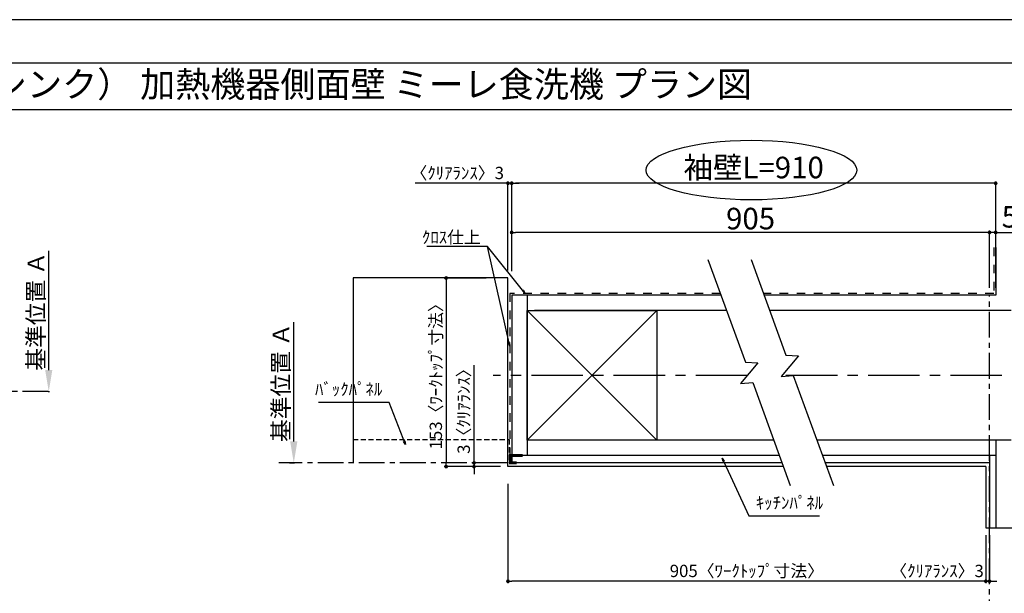
# Model space of a CAD drawing. Extents: x 0 to 26473, y -25 to 8845.
# Drawn here: x 4159 to 8946, y 6028 to 8820 of the extents above; entities that cross this region are included whole.
import ezdxf
from ezdxf.enums import TextEntityAlignment as Align

# ---------------------------------------------------------------- set-up
doc = ezdxf.new("R2010")
doc.units = 0
doc.header["$LTSCALE"] = 50
doc.header["$MEASUREMENT"] = 0
for name, pattern in [('CENTER', [2, 1.25, -0.25, 0.25, -0.25]), ('DASHED', [0.75, 0.5, -0.25]), ('STYLE_03', [0.416641, 0.208282, -0.208359])]:
    doc.linetypes.add(name, pattern=pattern)
doc.layers.get('0').update_dxf_attribs({"linetype": 'CONTINUOUS'})
doc.layers.get('DEFPOINTS').update_dxf_attribs({"color": 146, "linetype": 'CONTINUOUS'})
for name, color, linetype in [('110-壁芯', 1, 'CENTER'), ('111-壁仕上', 3, 'CONTINUOUS'), ('112-壁内部', 8, 'CONTINUOUS'), ('126-甲板', 2, 'CONTINUOUS'), ('141-パーツ', 31, 'CONTINUOUS'), ('160-文字', 254, 'CONTINUOUS'), ('166-寸法B', 11, 'CONTINUOUS'), ('180-補助', 161, 'CONTINUOUS'), ('190-図面外枠', 5, 'CONTINUOUS')]:
    doc.layers.add(name, color=color, linetype=linetype)
doc.styles.add('KH001', font='txt')
doc.dimstyles.new('KH1xx030', dxfattribs={"dimscale": 30, "dimtxt": 2, "dimasz": 0.6, "dimexe": 0.3, "dimexo": 1.2, "dimgap": 0.5, "dimtad": 3, "dimdec": 1, "dimdsep": 46, "dimlunit": 6, "dimtxsty": 'KH001', "dimblk": 'DOT', "dimcen": 1, "dimdle": 1, "dimclrd": 256, "dimclre": 256, "dimclrt": 256, "dimadec": 0, "dimazin": 0, "dimtfac": 1, "dimtdec": 1, "dimtix": 1, "dimtmove": 2, "dimatfit": 3, "dimldrblk": 'CLOSEDBLANK', "dimfxl": 1, "dimtolj": 1, "dimtzin": 0, "dimlwd": -1, "dimlwe": -1, "dimarcsym": 0})

# ---------------------------------------------------------------- blocks, each defined once
blk = doc.blocks.new('A$C5D946DDC')
at = {"layer": '190-図面外枠'}
blk.add_line((271, 14349.3), (20519, 14349.3), dxfattribs=at)
at = {"layer": 'DEFPOINTS'}
blk.add_lwpolyline([(0, 0), (20790, 0), (20790, 14700), (0, 14700)], close=True, dxfattribs=at)
blk = doc.blocks.new('_Dot')
at = {"color": 0, "linetype": 'ByBlock', "lineweight": -2}
blk.add_line((-0.5, 0), (-1, 0), dxfattribs=at)
at = {"color": 0, "linetype": 'ByBlock', "const_width": 0.5}
blk.add_lwpolyline([(-0.25, 0, 1), (0.25, 0, 1)], format="xyb", close=True, dxfattribs=at)
blk = doc.blocks.new('*D25')
at = {"layer": '166-寸法B', "transparency": 16777216}
for p, q in [((8855.9, 6311.5), (8855.9, 6078.1)), ((8873.9, 6311.5), (8873.9, 6078.1)), ((8855.9, 6087.1), (8414, 6087.1)), ((8837.9, 6087.1), (8819.9, 6087.1)), ((8873.9, 6087.1), (8855.9, 6087.1)), ((8891.9, 6087.1), (8909.9, 6087.1))]:
    blk.add_line(p, q, dxfattribs=at)
at = {"layer": 'DEFPOINTS', "color": 0, "transparency": 16777216}
for p in [(8855.9, 6347.5), (8873.9, 6347.5), (8855.9, 6087.1)]:
    blk.add_point(p, dxfattribs=at)
at = {"layer": '166-寸法B', "transparency": 16777216, "xscale": 18, "yscale": 18, "zscale": 18}
blk.add_blockref('_Dot', (8855.9, 6087.1), dxfattribs=at)
at = {"layer": '166-寸法B', "transparency": 16777216, "xscale": 18, "yscale": 18, "zscale": 18, "rotation": 180}
blk.add_blockref('_Dot', (8873.9, 6087.1), dxfattribs=at)
at = {"layer": '166-寸法B', "transparency": 16777216, "insert": (8618.9, 6137.2), "char_height": 60, "attachment_point": 5, "style": 'KH001'}
blk.add_mtext('\\A1;〈ｸﾘｱﾗﾝｽ〉3', dxfattribs=at)
blk = doc.blocks.new('_ClosedBlank')
at = {"color": 0, "linetype": 'ByBlock', "lineweight": -2}
for p, q in [((-1, 0.167), (0, 0)), ((-1, 0.167), (-1, -0.167)), ((0, 0), (-1, -0.167))]:
    blk.add_line(p, q, dxfattribs=at)
blk = doc.blocks.new('*D26')
at = {"layer": '166-寸法B', "transparency": 16777216}
for p, q in [((6532.8, 6560.8), (6532.8, 6078.1)), ((8855.9, 6311.5), (8855.9, 6078.1)), ((8837.9, 6087.1), (6550.8, 6087.1))]:
    blk.add_line(p, q, dxfattribs=at)
at = {"layer": 'DEFPOINTS', "color": 0, "transparency": 16777216}
for p in [(6532.8, 6596.8), (8855.9, 6347.5), (6532.8, 6087.1)]:
    blk.add_point(p, dxfattribs=at)
at = {"layer": '166-寸法B', "transparency": 16777216, "xscale": 18, "yscale": 18, "zscale": 18, "rotation": 180}
blk.add_blockref('_Dot', (6532.8, 6087.1), dxfattribs=at)
at = {"layer": '166-寸法B', "transparency": 16777216, "xscale": 18, "yscale": 18, "zscale": 18}
blk.add_blockref('_Dot', (8855.9, 6087.1), dxfattribs=at)
at = {"layer": '166-寸法B', "transparency": 16777216, "insert": (7694.3, 6137.3), "char_height": 60, "attachment_point": 5, "style": 'KH001'}
blk.add_mtext('\\A1;905〈ﾜｰｸﾄｯﾌﾟ寸法〉', dxfattribs=at)
blk = doc.blocks.new('*D27')
at = {"layer": '166-寸法B', "transparency": 16777216}
for p, q in [((6427.2, 7562.8), (6223.2, 7562.8)), ((6232.2, 7544.8), (6232.2, 6662.8)), ((6427.2, 6644.8), (6223.2, 6644.8))]:
    blk.add_line(p, q, dxfattribs=at)
at = {"layer": 'DEFPOINTS', "color": 0, "transparency": 16777216}
for p in [(6463.2, 7562.8), (6232.2, 6644.8), (6463.2, 6644.8)]:
    blk.add_point(p, dxfattribs=at)
at = {"layer": '166-寸法B', "transparency": 16777216, "xscale": 18, "yscale": 18, "zscale": 18}
for p, rotation in [((6232.2, 7562.8), 90), ((6232.2, 6644.8), 270)]:
    blk.add_blockref('_Dot', p, dxfattribs=dict(at, rotation=rotation))
at = {"layer": '166-寸法B', "transparency": 16777216, "insert": (6182, 7103.8), "char_height": 60, "attachment_point": 5, "rotation": 90, "style": 'KH001'}
blk.add_mtext('\\A1;153〈ﾜｰｸﾄｯﾌﾟ寸法〉', dxfattribs=at)
blk = doc.blocks.new('*D28')
at = {"layer": '166-寸法B', "transparency": 16777216}
for p, q in [((8873.9, 5896.3), (8873.9, 5923.3)), ((8978.9, 5926.3), (9670.5, 5926.3))]:
    blk.add_line(p, q, dxfattribs=at)
blk.add_solid([(8978.9, 5943.8), (8978.9, 5908.8), (8873.9, 5926.3)], dxfattribs=at)
at = {"layer": 'DEFPOINTS', "color": 0, "transparency": 16777216}
for p in [(8873.9, 5926.3), (9661.5, 5926.3), (9661.5, 5838.7)]:
    blk.add_point(p, dxfattribs=at)
at = {"layer": '166-寸法B', "transparency": 16777216, "insert": (9277.5, 5988.8), "char_height": 81, "attachment_point": 5, "style": 'KH001'}
blk.add_mtext('\\A1;基準位置 Ｂ', dxfattribs=at)
blk = doc.blocks.new('_None')
blk = doc.blocks.new('*D29')
at = {"layer": '166-寸法B', "transparency": 16777216}
for p, q in [((6532.8, 8023.9), (6081.2, 8023.9)), ((6514.8, 8023.9), (6496.8, 8023.9)), ((6532.8, 7598.8), (6532.8, 8032.9)), ((6550.8, 8023.9), (6532.8, 8023.9)), ((6550.8, 7596.7), (6550.8, 8032.9)), ((6568.8, 8023.9), (6586.8, 8023.9))]:
    blk.add_line(p, q, dxfattribs=at)
at = {"layer": 'DEFPOINTS', "color": 0, "transparency": 16777216}
for p in [(6532.8, 8023.9), (6532.8, 7562.8), (6550.8, 7560.7)]:
    blk.add_point(p, dxfattribs=at)
at = {"layer": '166-寸法B', "transparency": 16777216, "xscale": 18, "yscale": 18, "zscale": 18}
blk.add_blockref('_Dot', (6532.8, 8023.9), dxfattribs=at)
at = {"layer": '166-寸法B', "transparency": 16777216, "xscale": 18, "yscale": 18, "zscale": 18, "rotation": 180}
blk.add_blockref('_Dot', (6550.8, 8023.9), dxfattribs=at)
at = {"layer": '166-寸法B', "transparency": 16777216, "insert": (6286, 8073.9), "char_height": 60, "attachment_point": 5, "style": 'KH001'}
blk.add_mtext('\\A1;〈ｸﾘｱﾗﾝｽ〉3', dxfattribs=at)
blk = doc.blocks.new('*D30')
at = {"layer": '166-寸法B', "transparency": 16777216}
for p, q in [((6550.8, 7596.7), (6550.8, 8032.9)), ((8885.9, 8023.9), (6568.8, 8023.9)), ((8903.9, 7514.8), (8903.9, 8032.9))]:
    blk.add_line(p, q, dxfattribs=at)
at = {"layer": 'DEFPOINTS', "color": 0, "transparency": 16777216}
for p in [(6550.8, 8023.9), (6550.8, 7560.7), (8903.9, 7478.8)]:
    blk.add_point(p, dxfattribs=at)
at = {"layer": '166-寸法B', "transparency": 16777216, "xscale": 18, "yscale": 18, "zscale": 18, "rotation": 180}
blk.add_blockref('_Dot', (6550.8, 8023.9), dxfattribs=at)
at = {"layer": '166-寸法B', "transparency": 16777216, "xscale": 18, "yscale": 18, "zscale": 18}
blk.add_blockref('_Dot', (8903.9, 8023.9), dxfattribs=at)
at = {"layer": '166-寸法B', "transparency": 16777216, "insert": (7727.3, 8100.5), "char_height": 105, "attachment_point": 5, "style": 'KH001'}
blk.add_mtext('\\A1;袖壁L=910', dxfattribs=at)
blk = doc.blocks.new('*D31')
at = {"layer": '166-寸法B', "transparency": 16777216}
for p, q in [((8855.9, 7784.5), (8837.9, 7784.5)), ((8873.9, 7514.8), (8873.9, 7793.5)), ((8903.9, 7784.5), (8873.9, 7784.5)), ((8903.9, 7514.8), (8903.9, 7793.5)), ((8903.9, 7784.5), (9817.4, 7784.5)), ((8921.9, 7784.5), (8939.9, 7784.5))]:
    blk.add_line(p, q, dxfattribs=at)
at = {"layer": 'DEFPOINTS', "color": 0, "transparency": 16777216}
for p in [(8873.9, 7784.5), (8873.9, 7478.8), (8903.9, 7478.8)]:
    blk.add_point(p, dxfattribs=at)
at = {"layer": '166-寸法B', "transparency": 16777216, "xscale": 18, "yscale": 18, "zscale": 18}
blk.add_blockref('_Dot', (8873.9, 7784.5), dxfattribs=at)
at = {"layer": '166-寸法B', "transparency": 16777216, "xscale": 18, "yscale": 18, "zscale": 18, "rotation": 180}
blk.add_blockref('_Dot', (8903.9, 7784.5), dxfattribs=at)
at = {"layer": '166-寸法B', "transparency": 16777216, "insert": (9402.5, 7860.7), "char_height": 105, "attachment_point": 5, "style": 'KH001'}
blk.add_mtext('\\A1;5〈ｷｯﾁﾝﾊﾟﾈﾙ〉', dxfattribs=at)
blk = doc.blocks.new('*D32')
at = {"layer": '166-寸法B', "transparency": 16777216}
for p, q in [((6550.8, 7596.7), (6550.8, 7793.5)), ((8855.9, 7784.5), (6568.8, 7784.5)), ((8873.9, 7514.8), (8873.9, 7793.5))]:
    blk.add_line(p, q, dxfattribs=at)
at = {"layer": 'DEFPOINTS', "color": 0, "transparency": 16777216}
for p in [(6550.8, 7784.5), (6550.8, 7560.7), (8873.9, 7478.8)]:
    blk.add_point(p, dxfattribs=at)
at = {"layer": '166-寸法B', "transparency": 16777216, "xscale": 18, "yscale": 18, "zscale": 18, "rotation": 180}
blk.add_blockref('_Dot', (6550.8, 7784.5), dxfattribs=at)
at = {"layer": '166-寸法B', "transparency": 16777216, "xscale": 18, "yscale": 18, "zscale": 18}
blk.add_blockref('_Dot', (8873.9, 7784.5), dxfattribs=at)
at = {"layer": '166-寸法B', "transparency": 16777216, "insert": (7712.3, 7852), "char_height": 105, "attachment_point": 5, "style": 'KH001'}
blk.add_mtext('\\A1;905', dxfattribs=at)
blk = doc.blocks.new('*D33')
at = {"layer": '166-寸法B', "transparency": 16777216}
for p, q in [((6367.7, 6662.8), (6367.7, 7139)), ((6496.8, 6662.8), (6358.7, 6662.8)), ((6367.7, 6680.8), (6367.7, 6698.8)), ((6367.7, 6662.8), (6367.7, 6644.8)), ((6496.8, 6644.8), (6358.7, 6644.8)), ((6367.7, 6626.8), (6367.7, 6608.8))]:
    blk.add_line(p, q, dxfattribs=at)
at = {"layer": 'DEFPOINTS', "color": 0, "transparency": 16777216}
for p in [(6532.8, 6662.8), (6367.7, 6644.8), (6532.8, 6644.8)]:
    blk.add_point(p, dxfattribs=at)
at = {"layer": '166-寸法B', "transparency": 16777216, "xscale": 18, "yscale": 18, "zscale": 18}
for p, rotation in [((6367.7, 6662.8), 270), ((6367.7, 6644.8), 90)]:
    blk.add_blockref('_Dot', p, dxfattribs=dict(at, rotation=rotation))
at = {"layer": '166-寸法B', "transparency": 16777216, "insert": (6317.7, 6934.5), "char_height": 60, "attachment_point": 5, "rotation": 90, "style": 'KH001'}
blk.add_mtext('\\A1;3〈ｸﾘｱﾗﾝｽ〉', dxfattribs=at)
blk = doc.blocks.new('*D39')
at = {"layer": '166-寸法B', "transparency": 16777216}
for p, q in [((4300.1, 7114.9), (4300.1, 7695.1)), ((4297.6, 7009.9), (4303.1, 7009.9))]:
    blk.add_line(p, q, dxfattribs=at)
blk.add_solid([(4282.6, 7114.9), (4317.6, 7114.9), (4300.1, 7009.9)], dxfattribs=at)
at = {"layer": 'DEFPOINTS', "color": 0, "transparency": 16777216}
for p in [(4171.3, 7686.1), (4300.1, 7686.1), (4267.6, 7009.9)]:
    blk.add_point(p, dxfattribs=at)
at = {"layer": '166-寸法B', "transparency": 16777216, "insert": (4237.7, 7400.5), "char_height": 81, "attachment_point": 5, "rotation": 90, "style": 'KH001'}
blk.add_mtext('\\A1;基準位置 Ａ', dxfattribs=at)
blk = doc.blocks.new('*D40')
at = {"layer": '166-寸法B', "transparency": 16777216}
for p, q in [((5491.4, 6767.8), (5491.4, 7348)), ((5470.2, 6662.8), (5494.4, 6662.8))]:
    blk.add_line(p, q, dxfattribs=at)
blk.add_solid([(5473.9, 6767.8), (5508.9, 6767.8), (5491.4, 6662.8)], dxfattribs=at)
at = {"layer": 'DEFPOINTS', "color": 0, "transparency": 16777216}
for p in [(5491.4, 7339), (5907, 7339), (5440.2, 6662.8)]:
    blk.add_point(p, dxfattribs=at)
at = {"layer": '166-寸法B', "transparency": 16777216, "insert": (5428.9, 7053.4), "char_height": 81, "attachment_point": 5, "rotation": 90, "style": 'KH001'}
blk.add_mtext('\\A1;基準位置 Ａ', dxfattribs=at)

msp = doc.modelspace()

# ---------------------------------------------------------------- linework, layer by layer
at = {"layer": '110-壁芯', "color": 13, "linetype": 'CENTER', "ltscale": 4}
for p, q in [((7696.64, 7088.84), (6460.46, 7088.84)), ((9734.23, 7088.84), (7865.06, 7088.84))]:
    msp.add_line(p, q, dxfattribs=at)
at = {"layer": '111-壁仕上', "color": 71, "ltscale": 2}
for p, q in [((8903.89, 7710.94), (8903.89, 7478.84)), ((6550.8, 7478.84), (6550.8, 6698.84)), ((6586.8, 7478.84), (6550.8, 7478.84)), ((7568.48, 7478.84), (6586.8, 7478.84)), ((8903.89, 7478.84), (7777.97, 7478.84)), ((6550.8, 6698.84), (6550.8, 6662.84)), ((7852.38, 6698.84), (6550.8, 6698.84)), ((7865.48, 6662.84), (6550.8, 6662.84)), ((8903.89, 6698.84), (8061.87, 6698.84)), ((8873.89, 6662.84), (8074.97, 6662.84)), ((8873.89, 6698.84), (8873.89, 6347.49)), ((8903.89, 6698.84), (8903.89, 6347.49))]:
    msp.add_line(p, q, dxfattribs=at)
at = {"layer": '111-壁仕上', "color": 253, "linetype": 'CENTER', "ltscale": 2}
for p, q in [((8873.89, 5672.87), (8873.89, 7478.84)), ((4297.62, 7009.94), (588.25, 7009.94)), ((6532.8, 6662.84), (5418.34, 6662.84))]:
    msp.add_line(p, q, dxfattribs=at)
at = {"layer": '112-壁内部', "linetype": 'STYLE_03', "ltscale": 4}
for p, q in [((8894.89, 7710.94), (8894.89, 7487.84)), ((6541.8, 7487.84), (6541.8, 6698.84)), ((7565.2, 7487.84), (6541.8, 7487.84)), ((8894.89, 7487.84), (7774.7, 7487.84))]:
    msp.add_line(p, q, dxfattribs=at)
at = {"layer": '112-壁内部', "color": 161}
for p, q in [((6625.8, 7478.84), (6625.8, 6698.84)), ((7255.8, 7403.84), (6625.8, 6773.84)), ((6625.8, 7403.84), (7255.8, 6773.84)), ((7595.78, 7403.84), (6661.8, 7403.84)), ((8978.89, 7403.84), (7805.27, 7403.84)), ((7825.08, 6773.84), (6661.8, 6773.84)), ((8978.89, 6773.84), (8034.57, 6773.84)), ((8903.89, 6773.84), (8903.89, 6347.49))]:
    msp.add_line(p, q, dxfattribs=at)
msp.add_lwpolyline([(7255.8, 6773.84), (6625.8, 6773.84), (6625.8, 7403.84), (7255.8, 7403.84)], close=True, dxfattribs=at)
at = {"layer": '126-甲板'}
for p, q in [((6532.8, 7562.84), (5779.77, 7562.84)), ((6532.8, 6644.84), (6532.8, 7562.84)), ((7872.03, 6644.84), (6532.8, 6644.84)), ((8855.89, 6644.84), (8081.52, 6644.84))]:
    msp.add_line(p, q, dxfattribs=at)
msp.add_lwpolyline([(8855.89, 6644.84), (8855.89, 6347.49)], dxfattribs=at)
at = {"layer": '141-パーツ', "const_width": 15}
msp.add_lwpolyline([(6604.8, 6699.01), (6544.8, 6699.01), (6544.8, 6663.01), (6574.8, 6663.01)], dxfattribs=at)
at = {"layer": '166-寸法B'}
msp.add_ellipse((7716.42, 8087.98), major_axis=(-512.3, 0), ratio=0.2829768, dxfattribs=at)
at = {"layer": '180-補助', "color": 13, "linetype": 'DASHED'}
for p, q in [((5779.77, 6776.84), (6538.8, 6776.84)), ((6538.8, 6776.84), (6538.8, 6662.84))]:
    msp.add_line(p, q, dxfattribs=at)
at = {"layer": '180-補助'}
for points in [[(7505.08, 7653.02), (7687.28, 7152.46), (7747.85, 7150.32), (7663.22, 7048.72), (7723.12, 7053.97), (7905.53, 6552.82)], [(7714.57, 7653.02), (7884.28, 7186.77), (7944.85, 7184.63), (7860.22, 7083.03), (7920.12, 7088.28), (8115.02, 6552.82)]]:
    msp.add_lwpolyline(points, dxfattribs=at)
at = {"layer": '190-図面外枠'}
msp.add_lwpolyline([(162.58, 8383.56), (12311.4, 8383.56)], dxfattribs=at)
at = {"layer": 'DEFPOINTS'}
for p, q in [((5779.77, 7562.84), (5779.77, 6662.84)), ((5779.77, 7562.84), (5779.77, 6662.84)), ((8855.89, 6347.49), (9559.31, 6347.49)), ((8855.89, 6347.49), (9559.31, 6347.49))]:
    msp.add_line(p, q, dxfattribs=at)

# ---------------------------------------------------------------- block references
at = {"layer": '190-図面外枠', "xscale": 0.6000000000058208, "yscale": 0.6000000000058208, "zscale": 0.6000000000058208}
msp.add_blockref('A$C5D946DDC', (0, 0), dxfattribs=at)

# ---------------------------------------------------------------- texts
at = {"layer": '160-文字', "style": 'KH001'}
msp.add_text('キッチン 袖壁付けペニンシュラ 間口2450 Ｌ（左シンク） 加熱機器側面壁 ミーレ食洗機 プラン図', height=125, dxfattribs=at).set_placement((290.82, 8505.56), align=Align.MIDDLE_LEFT)
at = {"layer": '160-文字', "char_height": 60, "style": 'KH001'}
for s, insert, attachment_point in [('\\A1;ｸﾛｽ仕上', (6400.59, 7730.92), 9), ('ﾊﾞｯｸﾊﾟﾈﾙ', (5921.89, 6972.7), 9), ('ｷｯﾁﾝﾊﾟﾈﾙ', (7737.62, 6420.1), 7)]:
    msp.add_mtext(s, dxfattribs=dict(at, insert=insert, attachment_point=attachment_point))

# ---------------------------------------------------------------- dimensions: what is measured, and where the dimension line sits
at = {"layer": '166-寸法B'}
for base, p1, p2, angle, text, override, picture, middle in [((6550.8, 8023.92), (8903.89, 7478.84), (6550.8, 7560.73), 180, '袖壁L=910', {"dimtxt": 3.5}, '*D30', (7727.34, 8100.5)), ((4300.15, 7686.1), (4267.62, 7009.94), (4171.34, 7686.1), 270, '基準位置 Ａ', {"dimtxt": 2.7, "dimasz": 3.5, "dimexe": 0.1, "dimexo": 1, "dimblk2": 'None', "dimsah": 1, "dimdle": 0.3, "dimse2": 1}, '*D39', (4237.68, 7400.52)), ((5491.35, 7339), (5440.22, 6662.84), (5907.03, 7339), 270, '基準位置 Ａ', {"dimtxt": 2.7, "dimasz": 3.5, "dimexe": 0.1, "dimexo": 1, "dimblk2": 'None', "dimsah": 1, "dimdle": 0.3, "dimse2": 1}, '*D40', (5428.89, 7053.42))]:
    dim = msp.add_linear_dim(base=base, p1=p1, p2=p2, angle=angle, text=text, dimstyle='KH1xx030', override=override, dxfattribs=at)
    dim.commit()
    dim.dimension.update_dxf_attribs({"geometry": picture, "text_midpoint": middle})
for base, p1, p2, angle, override, picture, middle in [((6532.8, 8023.92), (6550.8, 7560.73), (6532.8, 7562.84), 180, {"dimlfac": 0.166667, "dimpost": '〈ｸﾘｱﾗﾝｽ〉<>', "dimtmove": 1}, '*D29', (6286.02, 8013.98)), ((6367.74, 6644.84), (6532.8, 6662.84), (6532.8, 6644.84), 90, {"dimlfac": 0.166667, "dimpost": '<>〈ｸﾘｱﾗﾝｽ〉', "dimtmove": 1}, '*D33', (6349.85, 6934.48)), ((8855.89, 6087.15), (8873.89, 6347.49), (8855.89, 6347.49), 180, {"dimlfac": 0.166667, "dimpost": '〈ｸﾘｱﾗﾝｽ〉<>', "dimtmove": 1}, '*D25', (8618.85, 6087.15))]:
    dim = msp.add_linear_dim(base=base, p1=p1, p2=p2, angle=angle, dimstyle='KH1xx030', override=override, dxfattribs=at)
    dim.commit()
    dim.dimension.update_dxf_attribs({"geometry": picture, "text_midpoint": middle, "dimtype": 128})
dim = msp.add_linear_dim(base=(6550.8, 7784.47), p1=(8873.89, 7478.84), p2=(6550.8, 7560.73), text='905', dimstyle='KH1xx030', override={"dimtxt": 3.5}, dxfattribs=at)
dim.commit()
dim.dimension.update_dxf_attribs({"geometry": '*D32', "text_midpoint": (7712.34, 7851.97)})
dim = msp.add_linear_dim(base=(8873.89, 7784.47), p1=(8903.89, 7478.84), p2=(8873.89, 7478.84), dimstyle='KH1xx030', override={"dimtxt": 3.5, "dimlfac": 0.166667, "dimpost": '<>〈ｷｯﾁﾝﾊﾟﾈﾙ〉', "dimtmove": 1}, dxfattribs=at)
dim.commit()
dim.dimension.update_dxf_attribs({"geometry": '*D31', "text_midpoint": (9402.51, 7753.5), "dimtype": 128})
dim = msp.add_linear_dim(base=(6232.21, 6644.84), p1=(6463.18, 7562.84), p2=(6463.18, 6644.84), angle=90, dimstyle='KH1xx030', override={"dimlfac": 0.166667, "dimpost": '〈ﾜｰｸﾄｯﾌﾟ寸法〉', "dimtmove": 1}, dxfattribs=at)
dim.commit()
dim.dimension.update_dxf_attribs({"geometry": '*D27', "text_midpoint": (6182.05, 7103.84)})
dim = msp.add_linear_dim(base=(6532.8, 6087.15), p1=(8855.89, 6347.49), p2=(6532.8, 6596.84), angle=180, text='905〈ﾜｰｸﾄｯﾌﾟ寸法〉', dimstyle='KH1xx030', dxfattribs=at)
dim.commit()
dim.dimension.update_dxf_attribs({"geometry": '*D26', "text_midpoint": (7694.34, 6137.31)})
dim = msp.add_linear_dim(base=(9661.52, 5926.28), p1=(8873.89, 5926.28), p2=(9661.52, 5838.67), angle=180, text='基準位置 Ｂ', dimstyle='KH1xx030', override={"dimtxt": 2.7, "dimasz": 3.5, "dimexe": 0.1, "dimexo": 1, "dimblk2": 'None', "dimsah": 1, "dimdle": 0.3, "dimse2": 1}, dxfattribs=at)
dim.commit()
dim.dimension.update_dxf_attribs({"geometry": '*D28', "text_midpoint": (9277.52, 5988.77), "dimtype": 128})

# ---------------------------------------------------------------- leaders
at = {"layer": '160-文字', "annotation_type": 0, "has_hookline": 1}
for points, hookline_direction, text_width in [([(6616.87, 7487.84), (6433.59, 7715.92), (6415.59, 7715.92)], 1, 262.84), ([(6034.73, 6752.21), (5954.89, 6957.7), (5936.89, 6957.7)], 1, 310.66), ([(7574.09, 6686.62), (7704.62, 6405.1), (7722.62, 6405.1)], 0, 309.75)]:
    msp.add_leader(points, dimstyle='KH1xx030', override={"dimgap": 0.5, "dimtad": 1}, dxfattribs=dict(at, hookline_direction=hookline_direction, text_width=text_width))
at = {"layer": '160-文字'}
msp.add_leader([(6541.8, 7231.32), (6433.59, 7715.92)], dimstyle='KH1xx030', override={"dimgap": 0.5, "dimtad": 1}, dxfattribs=at)

doc.saveas('drawing.dxf')
